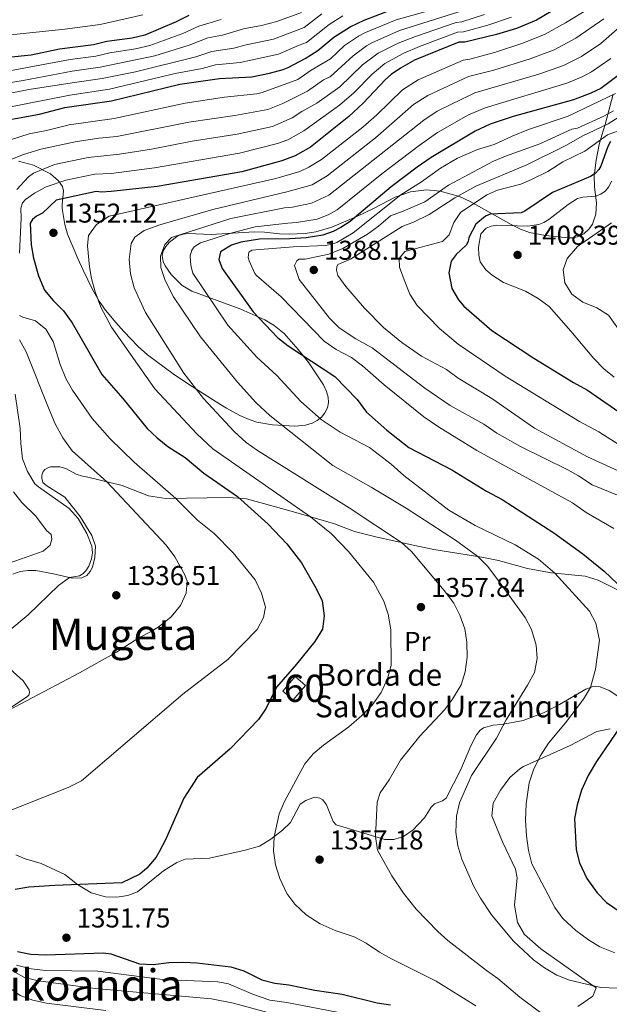
# Model space of a CAD drawing. Units: metres. Extents: x 668453 to 675377, y 4744376 to 4749173.
# Drawn here: x 669832 to 670049, y 4744793 to 4745155 of the extents above; entities that cross this region are included whole.
import ezdxf
from ezdxf.enums import TextEntityAlignment as Align

# ---------------------------------------------------------------- set-up
doc = ezdxf.new("R2010")
doc.units = ezdxf.units.M
doc.header["$MEASUREMENT"] = 0
doc.linetypes.add('DGN Style 3', pattern=[121.77648, 86.9832, -34.79328])
for name, color, linetype, lineweight in [('Nivel 18', 7, 'Continuous', 0), ('Nivel 35', 7, 'Continuous', 0), ('Nivel 36', 7, 'Continuous', 0), ('Nivel 37', 7, 'Continuous', 0), ('Nivel 4', 7, 'Continuous', 0), ('Nivel 41', 7, 'Continuous', 0), ('Nivel 44', 7, 'Continuous', 0), ('Nivel 45', 7, 'Continuous', 0), ('Nivel 48', 7, 'Continuous', 0), ('Nivel 5', 7, 'Continuous', 0), ('Nivel 53', 7, 'Continuous', 0), ('Nivel 57', 7, 'Continuous', 0), ('Nivel 7', 7, 'Continuous', 0)]:
    doc.layers.add(name, color=color, linetype=linetype, lineweight=lineweight)
doc.styles.add('Style-Arial', font='txt')
doc.styles.add('Style-Arial Narrow', font='txt')
doc.styles.add('Style-Times New Roman', font='txt')

# ---------------------------------------------------------------- blocks, each defined once
blk = doc.blocks.new('5PATER')
at = {"layer": 'Nivel 7', "linetype": 'Continuous', "lineweight": 0}
h = blk.add_hatch(color=51, dxfattribs=at)
edge = h.paths.add_edge_path()
edge.add_ellipse((0, 0), major_axis=(-11, -11.1), ratio=0.999422, start_angle=0, end_angle=360)

msp = doc.modelspace()

# ---------------------------------------------------------------- linework, layer by layer
at = {"layer": 'Nivel 18', "color": 1, "linetype": 'DGN Style 3', "lineweight": 13, "elevation": 1353.43, "flags": 128}
msp.add_lwpolyline([(669937.51, 4744910.46), (669932.98, 4744905.12), (669929.16, 4744908.36), (669933.68, 4744913.71), (669937.51, 4744910.46)], dxfattribs=at)
at = {"layer": 'Nivel 35', "color": 92, "linetype": 'DGN Style 3', "lineweight": 0}
for points in [[(670050.59, 4745127.92, 1394.88), (670047.6, 4745116.76, 1401.02), (670046.48, 4745112.81, 1402.65), (670045.51, 4745109.36, 1404.08), (670044.39, 4745103.69, 1405.71), (670043.6, 4745097.91, 1407.11), (670043.68, 4745093.77, 1408.08), (670044.46, 4745087.9, 1409.34), (670044.2, 4745083.8, 1409.96), (670043, 4745080.07, 1410.52), (670041.83, 4745078.35, 1410.79), (670039.83, 4745076.57, 1411.11), (670037.87, 4745075.57, 1411.39), (670035.9, 4745075.13, 1411.66), (670033.94, 4745075.1, 1411.93), (670025.72, 4745075.94, 1412.86), (670019.82, 4745077.02, 1412.48), (670016.58, 4745078.27, 1411.7), (670013.13, 4745079.96, 1410.47), (669998.03, 4745088.43, 1403.01), (669994.11, 4745090.26, 1401.12), (669987.07, 4745092.26, 1397.88), (669981.97, 4745092.7, 1395.84), (669976.16, 4745091.95, 1394.29), (669970.51, 4745090.02, 1392.98), (669962.71, 4745086.03, 1391.1), (669956.44, 4745082.92, 1390.04), (669947.24, 4745079.01, 1390.1), (669941.3, 4745077.25, 1389.58), (669937.35, 4745076.68, 1388.99), (669931.49, 4745076.41, 1387.75), (669927.98, 4745076.58, 1386.54), (669922.46, 4745077.12, 1384.07), (669918.69, 4745077.23, 1382.8), (669902.88, 4745076.28, 1380.4), (669894.45, 4745076.72, 1378.21), (669892.55, 4745076.46, 1377.64), (669890.66, 4745075.79, 1377.05), (669887.57, 4745073.5, 1375.94), (669886.18, 4745071.9, 1374.99), (669885.25, 4745070.28, 1373.96), (669884.84, 4745068.64, 1373.01), (669885.2, 4745066.43, 1372.19), (669885.93, 4745064.81, 1371.88), (669888.17, 4745061.56, 1371.78), (669892.25, 4745057.59, 1372.37), (669895.81, 4745055.51, 1373.02), (669913.73, 4745048.82, 1376.88), (669922.59, 4745044.89, 1378.98), (669925.96, 4745042.88, 1379.83), (669929.66, 4745039.92, 1380.83), (669934.88, 4745034, 1382.11), (669938.7, 4745029.12, 1382.25), (669944.15, 4745020.97, 1380.12), (669945.3, 4745018.56, 1379.96), (669945.85, 4745016.52, 1379.91), (669945.98, 4745014.46, 1379.81), (669945.6, 4745012.52, 1379.55), (669944.64, 4745010.67, 1379.13), (669943.36, 4745009.14, 1378.7), (669941.78, 4745007.88, 1378.22), (669939.96, 4745006.96, 1377.72), (669937.48, 4745006.22, 1377.03), (669933.65, 4745005.79, 1375.94), (669925.44, 4745006.27, 1373.78), (669919.69, 4745007.27, 1372.4), (669916.87, 4745008.23, 1371.67), (669913.36, 4745009.78, 1370.39), (669908.45, 4745012.48, 1368.43), (669904.7, 4745014.79, 1367.62), (669894.57, 4745021.21, 1367.53), (669888.92, 4745025, 1366.92), (669879.42, 4745032.06, 1365.28), (669876.02, 4745035.08, 1364.01), (669870.74, 4745040.64, 1361.48), (669867.83, 4745043.92, 1361), (669864, 4745048.5, 1360.86), (669861.65, 4745051.79, 1360.88), (669859.2, 4745056.03, 1360.99), (669855.76, 4745063.24, 1361.51), (669853.82, 4745067.54, 1361.39), (669850.06, 4745076.46, 1358.78), (669849.09, 4745080.02, 1358.25), (669848.14, 4745085.91, 1357.37), (669848.04, 4745087.35, 1356.76), (669848.54, 4745092.36, 1353.01), (669848.17, 4745093.94, 1352.14), (669846.8, 4745096.02, 1351.33), (669843.78, 4745098.6, 1350.18), (669837.55, 4745101.82, 1348.05), (669832.1, 4745103.33, 1346.23)], [(670037.67, 4744792.35, 1372.15), (670043.15, 4744796.17, 1372.3), (670044.33, 4744799.28, 1372.62), (670039.94, 4744802.28, 1373.89), (670023.97, 4744813.58, 1375.26), (670017.99, 4744818.84, 1375.63), (670015.45, 4744823.26, 1375.85), (670014.38, 4744829.58, 1376.1), (670015.29, 4744839.7, 1376.35), (670014.74, 4744842.88, 1376.42), (670009.91, 4744852.98, 1376.42), (670006.01, 4744862.48, 1375.63), (670006.46, 4744867.19, 1375.4), (670009.18, 4744871.91, 1375.44), (670012.66, 4744876.59, 1376.05), (670016.25, 4744879.77, 1377), (670017.7, 4744880.63, 1377.37), (670034.85, 4744888.38, 1382.27), (670044.64, 4744893.51, 1383.22), (670049.46, 4744894.55, 1384.08)]]:
    msp.add_polyline3d(points, dxfattribs=at)
at = {"layer": 'Nivel 36', "color": 92, "linetype": 'Continuous', "lineweight": 0}
for points in [[(669854.68, 4744972.63, 1335.96), (669849.08, 4744979.73, 1335.93), (669842.51, 4744983.87, 1335.64), (669840.99, 4744985.13, 1335.59), (669840.6, 4744986.72, 1335.61), (669840.58, 4744987.75, 1335.74), (669840.97, 4744988.84, 1335.9), (669841.78, 4744989.83, 1336.11), (669842.79, 4744990.52, 1336.51), (669843.76, 4744990.9, 1336.85), (669847.26, 4744990.82, 1337.51), (669849.44, 4744990.24, 1337.7), (669853.29, 4744988.2, 1338.22), (669855.52, 4744987.48, 1338.43), (669857.48, 4744987.05, 1339.12), (669870.16, 4744983.95, 1340.7), (669879.81, 4744980.23, 1342.36), (669886.16, 4744979.17, 1343.92), (669901.4, 4744979.47, 1348.4), (669909.33, 4744979.62, 1349.77), (669915.82, 4744979.14, 1350.35), (669925.66, 4744976.34, 1352.8), (669934.83, 4744973.84, 1353.88), (669939.9, 4744972.35, 1355.14), (669948.19, 4744969.94, 1355.8), (669955.5, 4744967.09, 1357.07), (669963.37, 4744965.14, 1358.2), (669977.12, 4744962.06, 1360.84), (669984.72, 4744960.51, 1362.82), (670002.29, 4744957.61, 1365.19), (670008.44, 4744956.39, 1366.45), (670019.11, 4744953.41, 1368.14), (670027.84, 4744951.88, 1369.75), (670040.32, 4744950.64, 1372.15), (670045.14, 4744949.18, 1373.07), (670053.2, 4744945.07, 1374.2)], [(669829.96, 4744951.39, 1332.6), (669832.62, 4744952.37, 1332.6), (669835.55, 4744952.74, 1332.58), (669838.38, 4744952.69, 1332.84), (669844.89, 4744951.48, 1334.16), (669851.72, 4744949.91, 1335.14), (669855.32, 4744950.04, 1335.53), (669857.21, 4744950.9, 1336.03), (669858.42, 4744952.41, 1336.03), (669859.21, 4744953.92, 1336.06), (669860.07, 4744957.49, 1336.19), (669860.3, 4744961.67, 1336.14), (669858.99, 4744965.61, 1335.82), (669854.68, 4744972.63, 1335.96)], [(669829.13, 4744902.25, 1339.88), (669835.12, 4744906.23, 1339.41), (669835.88, 4744906.86, 1339.06), (669836.07, 4744907.74, 1338.77), (669835.95, 4744908.88, 1338.48), (669833.72, 4744912.13, 1338.32), (669828.9, 4744916.51, 1337.51)], [(670058.16, 4744902.53, 1375.02), (670049.13, 4744908.64, 1371.04), (670045.86, 4744909.96, 1370.48), (670043.18, 4744910.06, 1370.17), (670040.52, 4744909.08, 1369.69), (670030.9, 4744903.49, 1368.11), (670025.04, 4744900.39, 1367.69), (670017.47, 4744897.56, 1366.21), (670009.57, 4744896.07, 1364.87), (670006.54, 4744895.9, 1364.53), (670003, 4744894.91, 1364.32), (670001.74, 4744894.01, 1364.29), (670000.43, 4744892.28, 1364.26), (669998.34, 4744888.28, 1364.26), (669994.6, 4744879.5, 1364.6), (669989.2, 4744868.99, 1364.37), (669987.93, 4744867.99, 1364.29), (669984.97, 4744866.85, 1363.87), (669983.7, 4744865.69, 1363.71), (669981.26, 4744861.78, 1363.13), (669978.99, 4744859.27, 1362.81), (669977.07, 4744857.38, 1362.5), (669973.51, 4744854.89, 1361.6), (669969.98, 4744853.84, 1360.97), (669966.74, 4744853.83, 1360.52), (669948.76, 4744859.19, 1357.8), (669947.66, 4744860.46, 1357.54), (669945.22, 4744866.58, 1356.96), (669943.95, 4744868.36, 1356.64), (669942.75, 4744869.01, 1356.41), (669940.84, 4744869.33, 1356.38), (669937.62, 4744868.19, 1356.12), (669935.54, 4744866.76, 1355.64), (669932.01, 4744860.1, 1355.56), (669929.13, 4744857.26, 1355.33), (669924.82, 4744853.88, 1354.88), (669920.6, 4744851.38, 1354.01), (669915.37, 4744849.88, 1353.56), (669902.3, 4744846.9, 1351.61), (669893.35, 4744846.51, 1350.98), (669890.18, 4744845.27, 1350.79), (669885.35, 4744842.29, 1350.77), (669875.82, 4744834.53, 1350.53), (669872.24, 4744833.18, 1350.56), (669868.19, 4744832.63, 1350.58), (669863.96, 4744832.65, 1350.48), (669858.73, 4744834.14, 1350.03), (669853.68, 4744837.29, 1349.53), (669849.13, 4744840.86, 1348.9), (669840.35, 4744844.91, 1348.05), (669834.54, 4744846.7, 1347.66), (669831.12, 4744848.17, 1347.34)]]:
    msp.add_polyline3d(points, dxfattribs=at)
at = {"layer": 'Nivel 4', "color": 30, "linetype": 'Continuous', "lineweight": 30, "flags": 128}
for points, elevation in [([(669820.66, 4745117.08), (669839.74, 4745120.56), (669849.13, 4745122.97), (669866.19, 4745125.5), (669891.38, 4745131.54), (669905.91, 4745133.71), (669917.83, 4745134.35), (669924.3, 4745135.62), (669929.27, 4745137.02), (669931.17, 4745137.72), (669937.46, 4745141.03), (669942, 4745144.03), (669947.95, 4745148.87), (669953.96, 4745152.74), (669959.11, 4745155.13), (669968.97, 4745158.88)], 1325), ([(670031.1, 4745160.29), (670022.4, 4745155.15), (670015.05, 4745152.03), (670007.72, 4745149.82), (669996.13, 4745147.04), (669993.87, 4745147.1), (669977.56, 4745140.37), (669972.39, 4745137.53), (669968.98, 4745135.2), (669966.92, 4745133.37), (669958.68, 4745124.64), (669953.49, 4745119.66), (669939.4, 4745108.46), (669933.7, 4745105.24), (669928.78, 4745103.45), (669914.18, 4745099.36), (669883.03, 4745093.97), (669866.11, 4745092.17), (669862.57, 4745091.88), (669860.58, 4745092.07), (669845.9, 4745088.99), (669840.85, 4745084.15), (669838.71, 4745083.08), (669837.19, 4745081.81), (669836.29, 4745080.46), (669836.65, 4745072.53), (669837.57, 4745067.62), (669839.34, 4745061.05), (669841.61, 4745055.85), (669844.8, 4745051.99), (669848.53, 4745048.26), (669851.76, 4745043.76), (669862.71, 4745024.85), (669870.4, 4745016.04), (669879.37, 4745004.99), (669882.98, 4745001.53), (669886.89, 4744998.39), (669893.28, 4744994.25), (669900.19, 4744988.51), (669912.54, 4744979.99), (669923.8, 4744969.75), (669930.71, 4744962.49), (669936.03, 4744955.57), (669941.46, 4744946.1), (669943.71, 4744941.61), (669944.44, 4744936.07), (669943.72, 4744931.12), (669940.98, 4744926.64), (669934.18, 4744918.26), (669926.83, 4744909.87), (669923.07, 4744902.07), (669920.26, 4744897.94), (669909.87, 4744887.19), (669897.72, 4744876.55), (669892.83, 4744869.04), (669886.02, 4744853.66), (669883.76, 4744849.21), (669882.64, 4744847.32), (669879.22, 4744843.23), (669876.59, 4744841.02), (669870.06, 4744837.8), (669845.34, 4744836.82), (669835.88, 4744836.22), (669830.85, 4744835.4)], 1350), ([(669894.67, 4745156.87), (669890.04, 4745154.53), (669878.51, 4745149.61), (669873.85, 4745148.51), (669864.49, 4745147.28), (669859.6, 4745146.1), (669847.12, 4745144.46), (669836.72, 4745142.24), (669805.27, 4745139.11)], 1300), ([(670052.94, 4745135.14), (670046.02, 4745130.06), (670042.43, 4745128.27), (670036.04, 4745125.87), (670013.79, 4745119.66), (670005.44, 4745116.9), (669999.89, 4745114.32), (669983.76, 4745104.57), (669978.56, 4745101.05), (669969.01, 4745093.78), (669953.89, 4745081.06), (669950.57, 4745078.86), (669947.65, 4745077.46), (669943.88, 4745076.06), (669937.77, 4745075.14), (669931.79, 4745074.71), (669920.63, 4745074.59), (669913.76, 4745073.43), (669910.28, 4745072.33), (669906.3, 4745069.98), (669905.64, 4745067.09), (669906.94, 4745063.82), (669918.23, 4745047.91), (669927.21, 4745038.37), (669931.17, 4745035.31), (669948.32, 4745024.1), (669956.49, 4745015.67), (669959.98, 4745011), (669967.39, 4745004.29), (669975.51, 4744997.92), (669991.3, 4744989.78), (670004.04, 4744981.87), (670009.84, 4744978.82), (670028.83, 4744966.53), (670039.48, 4744958.81), (670047.27, 4744952.46), (670054.51, 4744945.58)], 1375), ([(670049.58, 4745110.55), (670048.59, 4745108.68), (670046.06, 4745101.5), (670045.31, 4745100.19), (670043.93, 4745098.69), (670042.23, 4745097.61), (670028.34, 4745091.71), (670018.11, 4745084.85), (670016.75, 4745084.23), (670005.38, 4745083.74), (670003.71, 4745083.01), (670000.16, 4745080.15), (669997.58, 4745075.26), (669997.3, 4745073.71), (669996.61, 4745072.36), (669992.94, 4745068.96), (669991.06, 4745066.48), (669990.22, 4745062.24), (669991.26, 4745056.49), (669993.81, 4745052.22), (669995.71, 4745049.99), (670005.98, 4745041.03), (670021.42, 4745030.83), (670036.01, 4745021.84), (670041.12, 4745019.06), (670055.84, 4745008.85)], 1400), ([(670058.16, 4744902.53), (670044.44, 4744882.49), (670041.45, 4744877.28), (670038.98, 4744871.98), (670037.34, 4744866.49), (670036.41, 4744861.57), (670037.05, 4744850.01), (670038.22, 4744845.16), (670040.94, 4744839.39), (670044.67, 4744834.2), (670048.13, 4744830.59), (670052.86, 4744827.44)], 1375), ([(669831.66, 4744812.57), (669836.63, 4744811.64), (669842.14, 4744811.32), (669863.34, 4744812.15), (669865.92, 4744811.68), (669876.55, 4744808.03), (669881.54, 4744807.86), (669887.25, 4744808.55), (669892.55, 4744808.7), (669897.54, 4744808.43), (669910.09, 4744806.94), (669914.86, 4744805.46), (669921.46, 4744802.17), (669926.3, 4744800.9), (669931.45, 4744800.35), (669941, 4744798.38), (669950.98, 4744796.92), (669963.85, 4744793.73), (669968.79, 4744792.96)], 1350)]:
    msp.add_lwpolyline(points, dxfattribs=dict(at, elevation=elevation))
at = {"layer": 'Nivel 5', "color": 30, "linetype": 'Continuous', "lineweight": 0, "flags": 128}
for points, elevation in [([(670061.02, 4745175.1), (670047.14, 4745162.9), (670033.11, 4745154.14), (670025.61, 4745149.99), (670017.42, 4745146.62), (670007.04, 4745143.26), (669997.93, 4745140.84), (669995.43, 4745140.47), (669978.89, 4745133.15), (669973.12, 4745129.51), (669963.72, 4745120.34), (669958.64, 4745115.83), (669943.39, 4745103.84), (669938.76, 4745101.07), (669935.47, 4745099.51), (669926.58, 4745096.95)], 1355), ([(669936.1, 4745157.9), (669927.05, 4745154.68), (669921.32, 4745153.21), (669914.73, 4745152.01), (669906.98, 4745149.63), (669901.6, 4745148.59), (669894.81, 4745145.96), (669882.1, 4745142.01), (669862.05, 4745137.84), (669851.83, 4745136.41), (669833.77, 4745132.92), (669817.77, 4745130.4)], 1310), ([(669988.81, 4745160.33), (669970.83, 4745155.22), (669959.59, 4745150.61), (669956.97, 4745149.24), (669951.88, 4745145.79), (669946.7, 4745140.97), (669939.58, 4745136.75), (669934.69, 4745133.36), (669921.58, 4745128.52), (669919.64, 4745128.06), (669907.73, 4745126.85), (669893.33, 4745124.67), (669867.17, 4745118.94), (669850.63, 4745116.62), (669842.36, 4745114.53), (669836.02, 4745113.38), (669817.94, 4745107.51)], 1330), ([(669995.8, 4745158.81), (669972.05, 4745151.33), (669961.94, 4745146.82), (669959.97, 4745145.73), (669954.99, 4745142.08), (669946.55, 4745134.29), (669944.18, 4745133.14), (669938.22, 4745129), (669929.16, 4745124.52), (669923.74, 4745122.29), (669911.58, 4745120.1), (669894.6, 4745117.66), (669868.15, 4745112.38), (669861.57, 4745111.77), (669852.88, 4745110.42), (669840.23, 4745107.64), (669833.55, 4745105.62), (669828.09, 4745103.4)], 1335), ([(669877.69, 4745157.04), (669862.09, 4745153.5), (669849.06, 4745151.83), (669819.73, 4745148.73)], 1295), ([(669906.59, 4745155.44), (669898.28, 4745152.9), (669892.42, 4745150.25), (669880.31, 4745145.81), (669875.02, 4745144.56), (669865.59, 4745143.11), (669860.52, 4745141.92), (669851, 4745140.64), (669820.78, 4745134.98)], 1305), ([(669951.22, 4745156.78), (669946.19, 4745153.51), (669937.95, 4745146.89), (669935.17, 4745146), (669927.55, 4745142.61), (669913.53, 4745139.55), (669904.48, 4745138.67), (669899.57, 4745137.4), (669889.64, 4745135.51), (669865.46, 4745129.76), (669850.93, 4745127.58), (669826.62, 4745122.81)], 1320), ([(670003.34, 4745157.26), (669995.02, 4745154.55), (669992.91, 4745154.3), (669977.94, 4745149.15), (669971.58, 4745146.63), (669964.29, 4745143.01), (669958.51, 4745138.69), (669950.11, 4745130.61), (669941.74, 4745124.64), (669936.18, 4745121.56), (669932.58, 4745119.17), (669925.36, 4745115.98), (669912.44, 4745113.18), (669895.87, 4745110.65), (669880.92, 4745107.69), (669869.13, 4745105.82), (669857.68, 4745104.65), (669845.24, 4745102.06), (669837.52, 4745098.87), (669835.68, 4745097.53), (669831.39, 4745092.84)], 1340), ([(670013.2, 4745156.29), (670004.56, 4745153.3), (669995.57, 4745150.8), (669993.39, 4745150.7), (669979.43, 4745145.46), (669973.69, 4745143.02), (669966.67, 4745139.17), (669962.02, 4745135.3), (669955.32, 4745128.46), (669950.08, 4745123.85), (669936.95, 4745114.45), (669931.03, 4745111.16), (669927.28, 4745109.78), (669913.31, 4745106.27), (669881.97, 4745100.83), (669866.14, 4745098.8), (669860.12, 4745098.52), (669849.43, 4745096.32), (669842.26, 4745093.83), (669837.96, 4745091.46), (669834.62, 4745089.2), (669833.52, 4745087.96), (669832.93, 4745086.02), (669832.98, 4745082.3), (669832.41, 4745069.41)], 1345), ([(669943.49, 4745157.49), (669937.07, 4745152.43), (669925.81, 4745148.18), (669915.76, 4745146.12), (669911.2, 4745144.81), (669903.04, 4745143.63), (669897.19, 4745141.68), (669875.03, 4745136.09), (669862.77, 4745133.63), (669852.66, 4745132.19), (669835.82, 4745129.59)], 1315), ([(670047.14, 4745155.59), (670036.86, 4745148.5), (670028.88, 4745144.21), (670020.15, 4745140.9), (670006.8, 4745136.8), (669997.48, 4745134.37), (669982.43, 4745127.41), (669977.24, 4745124.16), (669963.28, 4745111.9), (669945.5, 4745097.9), (669939.95, 4745094.56), (669930.65, 4745091.97), (669903.48, 4745085.46), (669883.93, 4745079.83), (669878.2, 4745077.76), (669874.75, 4745075.32), (669873.45, 4745073.03), (669872.74, 4745067.15), (669873.16, 4745061.9), (669874.6, 4745056.68), (669878.75, 4745047.58), (669892.82, 4745025.32), (669900.01, 4745015.99), (669911.26, 4745003.88), (669915.77, 4744999.86), (669919.83, 4744996.92), (669953.54, 4744975.77), (669972.75, 4744963.04), (669976.47, 4744959.7), (669988.54, 4744945.43), (669992.03, 4744940.76), (669994.28, 4744936.27), (669996.03, 4744931.26), (669996.81, 4744926.32), (669996.97, 4744920.82), (669996.24, 4744915.41), (669994.76, 4744910.64), (669991.61, 4744905.43), (669988.55, 4744901.5), (669979.59, 4744891.75), (669972.47, 4744882.91), (669968.28, 4744875.72), (669964.98, 4744870.92), (669963.92, 4744867.5), (669963.3, 4744854.85), (669963.93, 4744849.89), (669969.25, 4744840.42), (669973.49, 4744834.11), (669978.14, 4744828.16), (669986.13, 4744819.98), (669989.88, 4744816.67), (670004.02, 4744805.6), (670008.2, 4744802.7), (670016.28, 4744795.83), (670025.88, 4744788.73)], 1360), ([(670052.08, 4745151.88), (670046.03, 4745146.54), (670038.91, 4745141.81), (670032.4, 4745138.52), (670023.28, 4745135.31), (669999.75, 4745128.35), (669985.96, 4745121.67), (669980.96, 4745118.36), (669946.13, 4745090.82), (669939.68, 4745087.79), (669932.74, 4745086.35), (669929.78, 4745086.16), (669910.03, 4745082.17), (669888.28, 4745075.15), (669885.86, 4745072.63), (669884.2, 4745068.38), (669884.38, 4745064.16), (669885.94, 4745059.41), (669889, 4745053.39), (669898.89, 4745038.7), (669912.53, 4745021.99), (669919.22, 4745014.56), (669924.38, 4745009.75), (669947.6, 4744991.36), (669961.68, 4744983.35), (669974.48, 4744975.62), (669992.66, 4744963.84), (670000.9, 4744957.84), (670004.45, 4744954.31), (670007.48, 4744950.31), (670018.23, 4744935.42), (670020.56, 4744931.01), (670022.24, 4744925.31), (670022.65, 4744920.32), (670021.64, 4744915.27), (670019.07, 4744910.5), (670011.23, 4744897.83), (670007.76, 4744891.12), (669998.56, 4744877.34), (669994.12, 4744867.27), (669993.01, 4744862.39), (669992.79, 4744856.43), (669993.49, 4744851.48), (669994.96, 4744846.61), (669999.42, 4744836.56), (670001.82, 4744832.16), (670005.85, 4744826.1), (670013.97, 4744816.37), (670021.35, 4744809.59), (670025.38, 4744806.65), (670029.87, 4744803.91), (670034.51, 4744802.06), (670046.02, 4744799.39), (670052.21, 4744799.1)], 1365), ([(670049.73, 4745141.06), (670042.68, 4745136.14), (670039.23, 4745134.26), (670033.55, 4745131.94), (670003.56, 4745122.89), (669997.48, 4745120.29), (669986.08, 4745113.85), (669979.31, 4745109.06), (669965.63, 4745098.68), (669949.2, 4745085.34), (669945.83, 4745083.52), (669941.78, 4745081.92), (669934.26, 4745080.67), (669931.08, 4745080.44), (669919.06, 4745079.07), (669910.04, 4745076.83), (669898.99, 4745073.22), (669896.65, 4745071.73), (669895.74, 4745070.58), (669895.17, 4745068.51), (669895.44, 4745064.91), (669896.12, 4745062.14), (669908.95, 4745042.93), (669919.58, 4745031.19), (669926.96, 4745024.44), (669935.87, 4745014.93), (669943.33, 4745008.27), (669950.26, 4745003.62), (669961.02, 4744998.02), (669969.07, 4744991.8), (669973.68, 4744987.66), (669990.2, 4744974.91), (669999.89, 4744969.33), (670014.53, 4744962.11), (670023.16, 4744956.93), (670029.15, 4744951.75), (670041.88, 4744937.79), (670044.24, 4744933.39), (670045.6, 4744927.15), (670044.14, 4744916.44), (670042.24, 4744909.72), (670039.73, 4744905.4), (670033.06, 4744896.67), (670026.79, 4744889.23), (670023.79, 4744884.44), (670021.32, 4744879.44), (670019.77, 4744874.68), (670018.61, 4744866.92), (670018.39, 4744860.75), (670018.7, 4744855.09), (670019.53, 4744849.75), (670020.76, 4744844.89), (670029.1, 4744828.84), (670032.06, 4744824.79), (670036.9, 4744820.33), (670041.49, 4744816.92), (670045.75, 4744814.31), (670051.16, 4744812.16)], 1370), ([(669835.82, 4745129.59), (669825.97, 4745127.64)], 1315), ([(670051.49, 4745128.14), (670034.03, 4745119.78), (670019.52, 4745114.95), (670013.44, 4745112.48), (670006.92, 4745109.38), (670000.74, 4745107.62), (669993.4, 4745104.44), (669987.12, 4745100.69), (669980.17, 4745095.72), (669972.54, 4745090.84), (669955.01, 4745076.96), (669949.1, 4745073.42), (669947.24, 4745072.69), (669944.83, 4745072.24), (669933.03, 4745071.73), (669917.81, 4745070.6), (669916.69, 4745069.76), (669916.42, 4745067.9), (669916.76, 4745066.57), (669918.87, 4745061.99), (669919.54, 4745061.27), (669928.55, 4745053.41), (669944.44, 4745037.09), (669948.84, 4745033.99), (669954.42, 4745031.06), (669958.42, 4745028.06), (669966.46, 4745021.07), (669981.05, 4745009.3), (669986.43, 4745005.57), (670000.54, 4744996.83), (670035.7, 4744977.56), (670040.71, 4744974.05), (670050.82, 4744968.18)], 1380), ([(670050.72, 4745121.81), (670047.19, 4745119.87), (670037.48, 4745115.43), (670035.4, 4745114.99), (670023.65, 4745109.67), (670011.07, 4745105.15), (670006.63, 4745103.24), (669990.09, 4745094.44), (669981.39, 4745088.35), (669973.47, 4745084.83), (669968.77, 4745083.23), (669964.41, 4745079.33), (669960.37, 4745076.41), (669951.29, 4745071.14), (669946.08, 4745069.09), (669937.36, 4745067.27), (669935.1, 4745067.22), (669934.28, 4745066.59), (669933.49, 4745064.92), (669935.24, 4745059.81), (669946.34, 4745045.51), (669949.88, 4745041.97), (669956.03, 4745037.92), (669962, 4745034.59), (669981.34, 4745019.73), (669990.73, 4745013.43), (670003.02, 4745006.56), (670007.82, 4745003.26), (670016.51, 4744998.3), (670033.91, 4744989.77), (670037.89, 4744987.58), (670042.9, 4744984.28), (670052.15, 4744980.47)], 1385), ([(670054.14, 4745120.48), (670048.8, 4745116.96), (670039.15, 4745112.49), (670033.44, 4745109.12), (670018.93, 4745101.95), (670000.11, 4745094.06), (669992.43, 4745089.82), (669982.95, 4745083.63), (669977.27, 4745080.85), (669973.1, 4745079.26), (669954.08, 4745067.25), (669949.38, 4745065.31), (669948.99, 4745064.37), (669948.91, 4745063.24), (669949.46, 4745061.19), (669952.38, 4745057.13), (669959.22, 4745049.23), (669966.16, 4745042.06), (669972.9, 4745036.59), (669980.12, 4745031.51), (669989.32, 4745026.62), (669993.61, 4745023.47), (670005.96, 4745015.96)], 1390), ([(670054.56, 4745115.12), (670048.5, 4745112.99), (670040.19, 4745106.92), (670032.12, 4745102.98), (670026.55, 4745099.51), (670020.63, 4745096.48), (670016.71, 4745094.76), (670008.06, 4745092.67), (670004.21, 4745090.86), (669994.52, 4745084.42), (669992.02, 4745080.77), (669990.36, 4745076.2), (669987.93, 4745073.68), (669974.01, 4745070.07), (669971.99, 4745067.5), (669972.05, 4745064.31), (669973.81, 4745059.63), (669975.85, 4745054.4)], 1395), ([(669926.58, 4745096.95), (669865.37, 4745083.08), (669860.69, 4745080), (669857.79, 4745075.93), (669857.45, 4745072.11), (669858.09, 4745064.47), (669858.92, 4745060.09), (669860.24, 4745055.27), (669862.36, 4745049.56), (669866.17, 4745042.22), (669882.11, 4745019.53), (669897.55, 4745002.99), (669903.52, 4744997.48), (669939.32, 4744972.52), (669947.1, 4744966.23), (669953.27, 4744959.72), (669962.56, 4744948.48), (669966.29, 4744941.44), (669967.92, 4744936.71), (669968.87, 4744930.88), (669969.02, 4744917.8), (669967.7, 4744912.99), (669965.39, 4744907.88), (669962.04, 4744903.2), (669958.24, 4744899.4), (669953.4, 4744895.25), (669944.18, 4744888.53), (669940.34, 4744885.29), (669937.29, 4744881.65), (669929.84, 4744867.81), (669927.86, 4744863.22), (669925.99, 4744854.79), (669925.78, 4744849.64), (669926.5, 4744844.5), (669928.14, 4744839.49), (669930.62, 4744833.98), (669933.65, 4744830), (669937.72, 4744826.07), (669942.87, 4744822.74), (669948.44, 4744820.38), (669955.44, 4744817.99), (669959.85, 4744815.63), (669964.68, 4744812.4), (669969.19, 4744809.92), (669985.57, 4744801.73), (670000.12, 4744792.65)], 1355), ([(670049.94, 4745095.88), (670048.97, 4745093.84), (670047.65, 4745092.28), (670046.02, 4745091.12), (670044.11, 4745090.39), (670039.5, 4745090.04), (670037.54, 4745089.54), (670034.05, 4745087.34), (670026.92, 4745081.88), (670025.14, 4745080.7), (670023.27, 4745080), (670019.11, 4745079.42), (670007.84, 4745079.78), (670005.78, 4745079.4), (670003.88, 4745078.6), (670001.96, 4745076.5), (670001.13, 4745071.65), (670001.19, 4745068.76), (670001.75, 4745066.2), (670003.77, 4745063.25), (670006.07, 4745061.34), (670010.3, 4745058.67), (670018.34, 4745055.51), (670023.02, 4745052.72), (670027.1, 4745049.81), (670035.1, 4745040.8), (670043.54, 4745030.67), (670047.12, 4745026.93), (670051, 4745023.78)], 1405), ([(670049.97, 4745080.63), (670037.47, 4745071.84), (670033.65, 4745067.44), (670032.28, 4745063.29), (670032.79, 4745058.56), (670035.45, 4745054.39), (670039.49, 4745051.45), (670044.61, 4745049.32), (670048.85, 4745046.67), (670055.66, 4745037.18)], 1410), ([(669975.85, 4745054.4), (669978.51, 4745050.19), (669986.83, 4745041.79), (669993.62, 4745036), (670010.9, 4745024.16), (670038.25, 4745007.53), (670045.33, 4745003.76), (670055.45, 4744997.26)], 1395), ([(669832.45, 4745046.55), (669833.6, 4745045.85), (669838.26, 4745044.6), (669842.11, 4745041.43), (669844.83, 4745037), (669847.41, 4745028.49), (669849.48, 4745023.4), (669851.86, 4745019), (669859.14, 4745008.66), (669865.76, 4745001.16), (669874.52, 4744992.54), (669889.85, 4744979.24), (669897.82, 4744971.29), (669904, 4744966.34), (669911, 4744959.2), (669919.06, 4744949.33), (669921.32, 4744944.43), (669922.86, 4744939.21), (669922.12, 4744935.39), (669919.75, 4744930.98), (669908.96, 4744920), (669892.5, 4744907.21), (669855.18, 4744875.41), (669850.36, 4744872.9), (669825.34, 4744863.04)], 1345), ([(669832.37, 4745037.54), (669834.84, 4745033.19), (669843.28, 4745011.91), (669845.54, 4745006.7), (669848.32, 4745001.5), (669851.81, 4744996.73), (669864.54, 4744985.33), (669886.32, 4744962.07), (669889.49, 4744957.81), (669893.22, 4744951.18), (669893.99, 4744948.83), (669893.67, 4744944.4), (669891.61, 4744939.84), (669888.18, 4744935.68), (669883.71, 4744932.13), (669880.76, 4744930.24), (669876.33, 4744927.93), (669868.04, 4744922.68), (669854.5, 4744915.06), (669828.46, 4744901.36)], 1340), ([(669830.79, 4745017.6), (669832.65, 4745004.97), (669832.86, 4744999.41), (669833.49, 4744993.76), (669835.35, 4744989.12), (669838.09, 4744984.66), (669839.36, 4744983.47), (669850.63, 4744975.56), (669853.95, 4744971.87), (669857.1, 4744966.31), (669859, 4744961.69), (669859.19, 4744959.25), (669858.93, 4744956.98), (669857.95, 4744954.28), (669856.85, 4744952.61), (669855.74, 4744951.46), (669854.52, 4744950.71), (669850.78, 4744950.13), (669846.75, 4744947.16), (669835.66, 4744936.37), (669828.09, 4744930.14)], 1335), ([(670005.96, 4745015.96), (670021.73, 4745005.04), (670041.22, 4744994.56), (670058.03, 4744986.79)], 1390), ([(669830.27, 4744981.72), (669833.33, 4744977.77), (669838.37, 4744972.72), (669842.39, 4744967.44), (669844.07, 4744965.93), (669844.31, 4744964.28), (669843.63, 4744962.01), (669841.1, 4744959.79), (669826.58, 4744954.67)], 1330), ([(669826.75, 4744807.18), (669834.27, 4744803.01), (669839.38, 4744801.8), (669860.23, 4744798.93), (669902.94, 4744795.21), (669911.03, 4744793.59), (669947.39, 4744783.65)], 1340), ([(669831.3, 4744807.6), (669836.71, 4744806.25), (669842.09, 4744805.56), (669861.24, 4744805.31), (669885, 4744802.26), (669905.29, 4744801.44), (669909.22, 4744800.7), (669918.43, 4744796.76), (669924.43, 4744794.73), (669930.71, 4744793.9), (669949.14, 4744790.28)], 1345), ([(669828.38, 4744799.44), (669832.66, 4744796.44), (669837.35, 4744794.7)], 1335), ([(669837.35, 4744794.7), (669842.33, 4744793.63), (669864.19, 4744790.92)], 1335)]:
    msp.add_lwpolyline(points, dxfattribs=dict(at, elevation=elevation))
at = {"layer": 'Nivel 53', "color": 1, "linetype": 'Continuous', "lineweight": 0}
msp.add_3dface([(669937.51, 4744910.46, 1353.43), (669933.68, 4744913.71, 1353.43), (669929.16, 4744908.36, 1353.43), (669932.98, 4744905.12, 1353.43)], dxfattribs=at)
at = {"layer": 'Nivel 57', "color": 92, "linetype": 'DGN Style 3', "lineweight": 0}
for points in [[(669832.1, 4745103.33, 1346.23), (669837.55, 4745101.82, 1348.05), (669843.78, 4745098.6, 1350.18), (669846.8, 4745096.02, 1351.33), (669848.17, 4745093.94, 1352.14), (669848.54, 4745092.36, 1353.01), (669848.04, 4745087.35, 1356.76), (669848.14, 4745085.91, 1357.37), (669849.09, 4745080.02, 1358.25), (669850.06, 4745076.46, 1358.78), (669853.82, 4745067.54, 1361.39), (669855.76, 4745063.24, 1361.51), (669859.2, 4745056.03, 1360.99), (669861.65, 4745051.79, 1360.88), (669864, 4745048.5, 1360.86), (669867.83, 4745043.92, 1361), (669870.74, 4745040.64, 1361.48), (669876.02, 4745035.08, 1364.01), (669879.42, 4745032.06, 1365.28), (669888.92, 4745025, 1366.92), (669894.57, 4745021.21, 1367.53), (669904.7, 4745014.79, 1367.62), (669908.45, 4745012.48, 1368.43), (669913.36, 4745009.78, 1370.39), (669916.87, 4745008.23, 1371.67), (669919.69, 4745007.27, 1372.4), (669925.44, 4745006.27, 1373.78), (669933.65, 4745005.79, 1375.94), (669937.48, 4745006.22, 1377.03), (669939.96, 4745006.96, 1377.72), (669941.78, 4745007.88, 1378.22), (669943.36, 4745009.14, 1378.7), (669944.64, 4745010.67, 1379.13), (669945.6, 4745012.52, 1379.55), (669945.98, 4745014.46, 1379.81), (669945.85, 4745016.52, 1379.91), (669945.3, 4745018.56, 1379.96), (669944.15, 4745020.97, 1380.12), (669938.7, 4745029.12, 1382.25), (669934.88, 4745034, 1382.11), (669929.66, 4745039.92, 1380.83), (669925.96, 4745042.88, 1379.83), (669922.59, 4745044.89, 1378.98), (669913.73, 4745048.82, 1376.88), (669895.81, 4745055.51, 1373.02), (669892.25, 4745057.59, 1372.37), (669888.17, 4745061.56, 1371.78), (669885.93, 4745064.81, 1371.88), (669885.2, 4745066.43, 1372.19), (669884.84, 4745068.64, 1373.01), (669885.25, 4745070.28, 1373.96), (669886.18, 4745071.9, 1374.99), (669887.57, 4745073.5, 1375.94), (669890.66, 4745075.79, 1377.05), (669892.55, 4745076.46, 1377.64), (669894.45, 4745076.72, 1378.21), (669902.88, 4745076.28, 1380.4), (669918.69, 4745077.23, 1382.8), (669922.46, 4745077.12, 1384.07), (669927.98, 4745076.58, 1386.54), (669931.49, 4745076.41, 1387.75), (669937.35, 4745076.68, 1388.99), (669941.3, 4745077.25, 1389.58), (669947.24, 4745079.01, 1390.1), (669956.44, 4745082.92, 1390.04), (669962.71, 4745086.03, 1391.1), (669970.51, 4745090.02, 1392.98), (669976.16, 4745091.95, 1394.29), (669981.97, 4745092.7, 1395.84), (669987.07, 4745092.26, 1397.88), (669994.11, 4745090.26, 1401.12), (669998.03, 4745088.43, 1403.01), (670013.13, 4745079.96, 1410.47), (670016.58, 4745078.27, 1411.7), (670019.82, 4745077.02, 1412.48), (670025.72, 4745075.94, 1412.86), (670033.94, 4745075.1, 1411.93), (670035.9, 4745075.13, 1411.66), (670037.87, 4745075.57, 1411.39), (670039.83, 4745076.57, 1411.11), (670041.83, 4745078.35, 1410.79), (670043, 4745080.07, 1410.52), (670044.2, 4745083.8, 1409.96), (670044.46, 4745087.9, 1409.34), (670043.68, 4745093.77, 1408.08), (670043.6, 4745097.91, 1407.11), (670044.39, 4745103.69, 1405.71), (670045.51, 4745109.36, 1404.08), (670046.48, 4745112.81, 1402.65), (670047.6, 4745116.76, 1401.02), (670050.59, 4745127.92, 1394.88)], [(670049.46, 4744894.55, 1384.08), (670044.64, 4744893.51, 1383.22), (670034.85, 4744888.38, 1382.27), (670017.7, 4744880.63, 1377.37), (670016.25, 4744879.77, 1377), (670012.66, 4744876.59, 1376.05), (670009.18, 4744871.91, 1375.44), (670006.46, 4744867.19, 1375.4), (670006.01, 4744862.48, 1375.63), (670009.91, 4744852.98, 1376.42), (670014.74, 4744842.88, 1376.42), (670015.29, 4744839.7, 1376.35), (670014.38, 4744829.58, 1376.1), (670015.45, 4744823.26, 1375.85), (670017.99, 4744818.84, 1375.63), (670023.97, 4744813.58, 1375.26), (670039.94, 4744802.28, 1373.89), (670044.33, 4744799.28, 1372.62), (670043.15, 4744796.17, 1372.3), (670037.67, 4744792.35, 1372.15)]]:
    msp.add_polyline3d(points, dxfattribs=at)

# ---------------------------------------------------------------- block references
at = {"layer": 'Nivel 7', "color": 51, "linetype": 'Continuous', "lineweight": 0, "xscale": 0.1000009313241567, "yscale": 0.1000009313241567, "zscale": 0.1000009313241567}
for p in [(669844.87, 4745076.93, 1352.12), (670015.47, 4745068.8, 1408.39), (669940.56, 4745063.26, 1388.15), (669867.99, 4744943.61, 1336.51), (669979.96, 4744939.28, 1357.84), (669942.71, 4744846.38, 1357.18), (669849.66, 4744817.67, 1351.75)]:
    msp.add_blockref('5PATER', p, dxfattribs=at)

# ---------------------------------------------------------------- texts
at = {"layer": 'Nivel 37', "color": 92, "linetype": 'Continuous', "lineweight": 0, "style": 'Style-Arial Narrow'}
msp.add_text('Pr', height=7, dxfattribs=at).set_placement((669978.64, 4744926.66, 1356.74), align=Align.MIDDLE_CENTER)
at = {"layer": 'Nivel 41', "color": 7, "linetype": 'Continuous', "lineweight": 0, "style": 'Style-Arial'}
for s, p in [('1352.12', (669848.62, 4745080.68, 1352.12)), ('1408.39', (670019.22, 4745072.55, 1408.39)), ('1388.15', (669944.31, 4745067.01, 1388.15)), ('1336.51', (669871.74, 4744947.36, 1336.51)), ('1357.84', (669983.71, 4744943.03, 1357.84)), ('1357.18', (669946.46, 4744850.12, 1357.18)), ('1351.75', (669853.41, 4744821.42, 1351.75))]:
    msp.add_text(s, height=7, dxfattribs=at).set_placement(p)
at = {"layer": 'Nivel 44', "color": 7, "linetype": 'Continuous', "lineweight": 0, "style": 'Style-Arial'}
for s, p in [('Borda de', (669941.54, 4744910.35, 1351.8)), ('Salvador Urzainqui', (669941.04, 4744898.71, 1353.16))]:
    msp.add_text(s, height=8, dxfattribs=at).set_placement(p)
at = {"layer": 'Nivel 45', "color": 7, "linetype": 'Continuous', "lineweight": 0, "style": 'Style-Times New Roman'}
for s, p in [('Mugeta', (669870.47, 4744929.26, 1339.16)), ('Pikoandia', (669855.6, 4744800.26, 1340.84))]:
    msp.add_text(s, height=11.5, dxfattribs=at).set_placement(p, align=Align.MIDDLE_CENTER)
at = {"layer": 'Nivel 48', "color": 1, "linetype": 'Continuous', "lineweight": 0, "style": 'Style-Arial Narrow'}
msp.add_text('160', height=10, dxfattribs=at).set_placement((669933.33, 4744909.41, 1350.88), align=Align.MIDDLE_CENTER)

doc.saveas('drawing.dxf')
